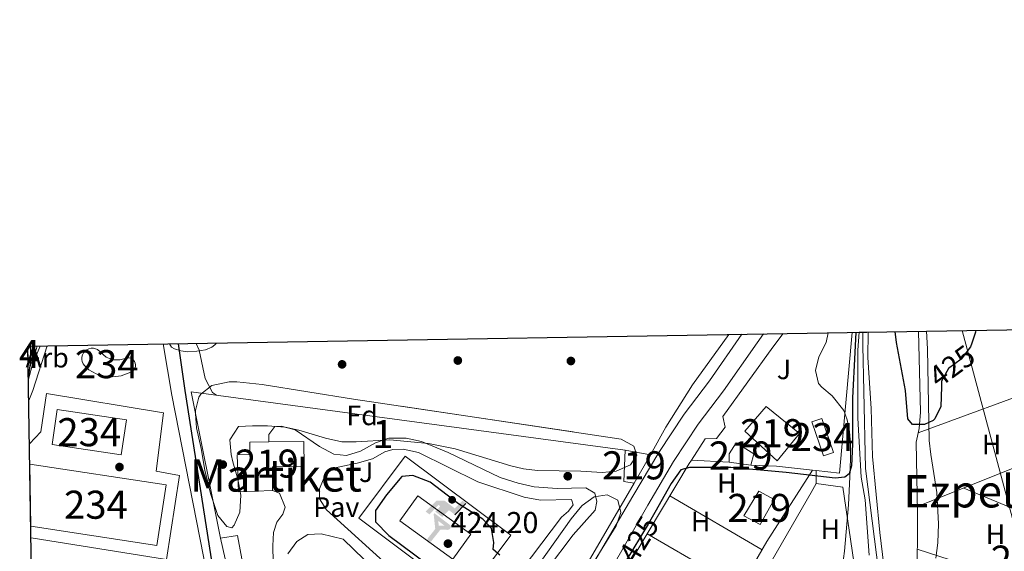
# Model space of a CAD drawing. Extents: x 614178 to 621078, y 738839 to 743582.
# Drawn here: x 614183 to 614533, y 743393 to 743582 of the extents above; entities that cross this region are included whole.
import ezdxf
from ezdxf.enums import TextEntityAlignment as Align

# ---------------------------------------------------------------- set-up
doc = ezdxf.new("R2010")
doc.units = 0
doc.header["$MEASUREMENT"] = 0
for name, pattern in [('DGN Style 2', [79.06753, 47.440518, -31.627012]), ('DGN Style 3', [110.69454200000001, 79.06753, -31.627012]), ('DGN Style 4', [126.58711553, 63.25402400000001, -31.627012, 0.07906753000000001, -31.627012]), ('DGN Style 5', [55.347271, 23.720259, -31.627012]), ('DGN Style 7', [158.13506, 71.16077700000001, -31.627012, 23.720259, -31.627012])]:
    doc.linetypes.add(name, pattern=pattern)
for name, color, linetype in [('Nivel 1', 7, 'Continuous'), ('Nivel 11', 7, 'Continuous'), ('Nivel 15', 7, 'Continuous'), ('Nivel 16', 7, 'Continuous'), ('Nivel 17', 7, 'Continuous'), ('Nivel 18', 7, 'Continuous'), ('Nivel 19', 7, 'Continuous'), ('Nivel 20', 7, 'Continuous'), ('Nivel 21', 7, 'Continuous'), ('Nivel 22', 7, 'Continuous'), ('Nivel 23', 7, 'Continuous'), ('Nivel 26', 7, 'Continuous'), ('Nivel 32', 7, 'Continuous'), ('Nivel 35', 7, 'Continuous'), ('Nivel 36', 7, 'Continuous'), ('Nivel 37', 7, 'Continuous'), ('Nivel 4', 7, 'Continuous'), ('Nivel 41', 7, 'Continuous'), ('Nivel 45', 7, 'Continuous'), ('Nivel 48', 7, 'Continuous'), ('Nivel 49', 7, 'Continuous'), ('Nivel 51', 7, 'Continuous'), ('Nivel 52', 7, 'Continuous'), ('Nivel 57', 7, 'Continuous'), ('Nivel 61', 7, 'Continuous'), ('Nivel 7', 7, 'Continuous')]:
    doc.layers.add(name, color=color, linetype=linetype)
doc.styles.add('Style-arial', font='arial.shx', dxfattribs={"bigfont": 'arialbig.shx'})
doc.styles.add('Style-ariali', font='ariali.shx', dxfattribs={"bigfont": 'arialibig.shx'})
doc.styles.add('Style-arialn', font='arialn.shx', dxfattribs={"bigfont": 'arialnbig.shx'})
doc.styles.add('Style-times', font='times.shx', dxfattribs={"bigfont": 'timesbig.shx'})

# ---------------------------------------------------------------- blocks, each defined once
blk = doc.blocks.new('5PATER')
at = {"layer": 'Nivel 7', "linetype": 'Continuous', "lineweight": 0}
h = blk.add_hatch(color=53, dxfattribs=at)
edge = h.paths.add_edge_path()
edge.add_ellipse((0, 0), major_axis=(-1.095731442945027, -1.110710700472634), ratio=0.9994222409660316, start_angle=0, end_angle=360)
blk = doc.blocks.new('5PERFI_1')
at = {"layer": 'Nivel 17', "linetype": 'Continuous', "lineweight": 0}
h = blk.add_hatch(color=7, dxfattribs=at)
edge = h.paths.add_edge_path()
edge.add_arc((0, 0), 1.559999998246487, 315.0000000018422, 675.0000000018422)
blk = doc.blocks.new('5PERFI')
at = {"layer": 'Nivel 17', "color": 7, "linetype": 'Continuous', "lineweight": 0}
blk.add_blockref('5PERFI_1', (0, 0), dxfattribs=at)
blk = doc.blocks.new('5IDEP')
at = {"layer": 'Nivel 19', "linetype": 'Continuous', "lineweight": 0, "extrusion": (0, 0, -1)}
blk.add_hatch(color=9, dxfattribs=at).paths.add_polyline_path([(0.5350000001490116, -0.5990000001620501), (-1.824999999953434, 1.849999999860302), (-4.003000000026077, 0.2169999999459833), (-7.903999999864027, 4.209999999962747), (-6.632999999914318, 5.209000000031665), (-3.95699999993667, 2.440999999875203), (-0.3729999999050051, 5.162999999942258), (2.66800000006333, 5.162999999942258), (6.435000000055879, 1.351999999955297), (5.118000000016764, 0.3079999999608845), (1.851000000024214, 3.710999999893829), (1.260999999940395, 3.166999999899417), (3.03000000002794, 1.351999999955297)])
at = {"layer": 'Nivel 19', "linetype": 'Continuous', "lineweight": 0}
h = blk.add_hatch(color=9, dxfattribs=at)
edge = h.paths.add_edge_path()
edge.add_arc((2.963934144936502, 5.525030456483364), 1.391416391705219, 180, 540)
for points in [[(-4.86199999996461, -9.442999999970198), (-5.140000000130385, -9.435999999986961), (-5.388999999966472, -9.34499999997206), (-5.584999999962747, -9.189000000013039), (-5.733999999938533, -8.967000000178814), (-5.80600000009872, -8.700000000186265), (-5.783999999985099, -8.427000000141561), (-5.662999999942258, -8.177000000141561), (-3.03000000002794, -4.864999999990687), (-3.574999999953434, 0.3079999999608845), (-3.394000000087544, 0.8070000000298023), (-3.391999999992549, 0.8059999998658895), (-1.939999999944121, -1.96100000012666), (-1.942000000039116, -1.96100000012666), (-1.804999999934807, -3.685000000055879), (-1.804999999934807, -3.685999999986961), (-1.170000000158325, -5.092000000178814), (-1.172000000020489, -5.092000000178814), (-4.438000000081956, -9.221000000135973), (-4.437000000150874, -9.221000000135973), (-4.601000000024214, -9.361000000033528)], [(1.371000000042841, -5.182999999960884), (1.369999999878928, -5.182000000029802), (-1.172000000020489, -5.092000000178814), (-1.170000000158325, -5.092000000178814), (-1.804999999934807, -3.685999999986961), (-1.804999999934807, -3.685000000055879), (0.3270000000484288, -3.729999999981374), (-1.942000000039116, -1.96100000012666), (-1.939999999944121, -1.96100000012666), (-3.391545483831779, 0.8051338523336513), (-3.394000000087544, 0.8070000000298023), (-3.391999999992549, 0.8059999998658895), (-3.391545483831779, 0.8051338523336513), (2.095999999903142, -3.367000000085682), (2.097000000067055, -3.368000000016764), (2.28899999987334, -3.549000000115484), (2.41800000006333, -3.803000000072643), (2.46999999997206, -4.084999999962747), (2.442999999970198, -4.364000000059605), (2.347000000067055, -4.613000000128523), (2.183999999891967, -4.837999999988824), (1.956000000005588, -5.015000000130385), (1.689999999944121, -5.119000000180677)]]:
    blk.add_hatch(color=9, dxfattribs=at).paths.add_polyline_path(points)
at = {"layer": 'Nivel 19', "color": 9, "linetype": 'Continuous', "lineweight": 0}
blk.add_line((4.003000000026077, 0.2169999999459833), (7.903999999864027, 4.209999999962747), dxfattribs=at)
at = {"layer": 'Nivel 19', "color": 9, "linetype": 'Continuous', "lineweight": 0, "flags": 128}
blk.add_lwpolyline([(7.903999999864027, 4.209999999962747), (4.003000000026077, 0.2169999999459833)], dxfattribs=at)

msp = doc.modelspace()

# ---------------------------------------------------------------- linework, layer by layer
at = {"layer": 'Nivel 1', "color": 7, "linetype": 'Continuous', "lineweight": 30}
msp.add_polyline3d([(614253.091, 743119.2720000001, 423.968), (614256.608, 743125.2590000001, 423.907), (614261.7749999999, 743134.0530000001, 423.773), (614266.2550000001, 743141.6270000001, 423.538), (614267.665, 743144.0109999999, 423.523), (614268.311, 743145.102, 423.517), (614279.074, 743163.3, 423.413), (614286.413, 743175.706, 423.337), (614293.9269999999, 743188.4099999999, 423.431), (614301.3319999999, 743200.929, 423.612), (614308.6669999999, 743213.3300000001, 423.943), (614309.659, 743215.007, 424.001), (614302.564, 743230.007, 424.026), (614302.4029999999, 743230.358, 424.023), (614299.452, 743236.787, 424.079), (614297.3870000001, 743241.409, 423.971), (614296.385, 743243.652, 423.981), (614295.3090000001, 743246.0590000001, 423.992), (614289.4839999999, 743258.764, 424.062), (614282.037, 743275.007, 424.304), (614269.5989999999, 743302.416, 424.581), (614262.216, 743318.3330000001, 424.714), (614241.497, 743450.335, 426.75), (614239.145, 743467.0320000001, 425.781)], dxfattribs=at)
at = {"layer": 'Nivel 11', "color": 142, "linetype": 'Continuous', "lineweight": 13}
for points in [[(614485.0009999999, 743391.7609999999, 424.738), (614483.5390000001, 743411.3800000001, 424.9), (614482.1950000001, 743419.5320000001, 424.968), (614481.031, 743440.5260000001, 424.999), (614481.031, 743464.7509999999, 424.999), (614481.433, 743471.1100000001, 422.7)], [(614491.121, 743380.2409999999, 424.626), (614488.7609999999, 743399.841, 424.785), (614486.226, 743426.8630000001, 424.996), (614485.7209999999, 743444.0009999999, 424.997), (614484.521, 743462.1610000001, 424.999), (614484.6769999999, 743471.1640000001, 424.999)]]:
    msp.add_polyline3d(points, dxfattribs=at)
at = {"layer": 'Nivel 15', "color": 141, "linetype": 'Continuous', "lineweight": 0, "flags": 128}
for points, elevation in [([(614206.321, 743458.7209999999), (614205.7209999999, 743459.2620000001), (614205.2520000001, 743459.9199999999), (614204.9369999999, 743460.6640000001), (614204.79, 743461.459), (614204.818, 743462.2660000001), (614205.02, 743463.0490000001), (614205.3859999999, 743463.7690000001), (614205.899, 743464.3929999999), (614206.5349999999, 743464.892), (614207.264, 743465.2409999999), (614208.05, 743465.425), (614208.858, 743465.4340000001), (614209.649, 743465.2690000001), (614210.3859999999, 743464.936), (614213.449, 743462.2390000001), (614215.7609999999, 743461.3489999999), (614218.236, 743461.2720000001), (614220.9880000001, 743462.033), (614221.592, 743462.0079999999), (614222.175, 743461.8489999999), (614222.7069999999, 743461.5630000001), (614223.1610000001, 743461.165), (614223.5149999999, 743460.675), (614223.75, 743460.118), (614223.854, 743459.523), (614223.8219999999, 743458.9199999999), (614223.656, 743458.3389999999), (614223.3640000001, 743457.81), (614222.9610000001, 743457.361), (614221.629, 743456.6410000001), (614218.777, 743455.6340000001), (614215.7790000001, 743455.24), (614212.764, 743455.4739999999), (614209.8630000001, 743456.3260000001), (614207.2010000001, 743457.7609999999), (614206.321, 743458.7209999999)], 425.06), ([(614468.7209999999, 743427.121), (614464.601, 743439.2010000001), (614468.1680000001, 743440.4169999999), (614472.287, 743428.337), (614468.7209999999, 743427.121)], 426.62)]:
    msp.add_lwpolyline(points, dxfattribs=dict(at, elevation=elevation))
at = {"layer": 'Nivel 15', "color": 1, "linetype": 'Continuous', "lineweight": 13, "elevation": 427.76, "flags": 128}
msp.add_lwpolyline([(614440.45, 743405.693), (614445.6810000001, 743414.4809999999), (614451.193, 743411.554), (614446.2520000001, 743402.5959999999), (614440.45, 743405.693)], dxfattribs=at)
at = {"layer": 'Nivel 15', "color": 141, "linetype": 'Continuous', "lineweight": 0}
for points in [[(614194.1610000001, 743431.121, 425.12), (614196.0419999999, 743443.6429999999, 425.06), (614220.6470000001, 743439.9439999999, 425.06), (614218.7590000001, 743427.4140000001, 425.24), (614194.1610000001, 743431.121, 425.12)], [(614186.236, 743424.1799999999, 425.24), (614234.7960000001, 743416.804, 425.18), (614231.504, 743395.192, 425), (614186.6030000001, 743402.031, 425.22)]]:
    msp.add_polyline3d(points, dxfattribs=at)
at = {"layer": 'Nivel 15', "color": 1, "linetype": 'Continuous', "lineweight": 13}
for points in [[(614448.4010000001, 743444.7209999999, 430.64), (614460.1610000001, 743435.041, 433.28), (614452.281, 743425.281, 434.06), (614440.7609999999, 743435.9210000001, 430.4), (614448.4010000001, 743444.7209999999, 430.64)], [(614272.6810000001, 743414.7209999999, 432.38), (614260.5619999999, 743414.2620000001, 432.44), (614260.064, 743427.477, 432.44), (614264.5989999999, 743427.611, 432.44), (614264.547, 743431.963, 432.26), (614271.368, 743432.0430000001, 432.026)], [(614271.368, 743432.0430000001, 432.026), (614283.781, 743432.186, 431.6), (614283.881, 743423.3030000001, 431.6), (614272.585, 743423.176, 432.14), (614272.6810000001, 743414.7209999999, 432.38)], [(614442.841, 743423.7609999999, 429.62), (614435.1610000001, 743424.881, 428.66), (614435.121, 743427.841, 428.6), (614437.7209999999, 743431.7609999999, 428.6), (614443.9610000001, 743427.841, 429.62), (614442.841, 743423.7609999999, 429.62)], [(614397.6810000001, 743417.9210000001, 428.54), (614398.2010000001, 743429.121, 428.48), (614407.1610000001, 743427.4410000001, 428.48), (614401.321, 743417.361, 428.42), (614397.6810000001, 743417.9210000001, 428.54)], [(614254.081, 743397.841, 432.26), (614260.121, 743398.7209999999, 429.86), (614264.321, 743376.4010000001, 429.98), (614259.121, 743375.6810000001, 434.18), (614254.081, 743397.841, 432.26)]]:
    msp.add_polyline3d(points, dxfattribs=at)
at = {"layer": 'Nivel 16', "color": 1, "linetype": 'Continuous', "lineweight": 13, "extrusion": (-0.05524109593489372, 0.009313973647454345, 0.9984296025333016), "elevation": -26591.6328763649, "flags": 128}
msp.add_lwpolyline([(-835286.3070670362, 481584.3901785605), (-835236.0597700661, 481588.2458900628), (-835235.618803632, 481579.9275495068)], dxfattribs=at)
at = {"layer": 'Nivel 16', "color": 1, "linetype": 'Continuous', "lineweight": 13, "extrusion": (-0.5853209784615029, -0.1106736042941561, 0.8032127398674708), "elevation": -441462.6147770043, "flags": 128}
msp.add_lwpolyline([(-616404.3906066387, 595972.0819818492), (-616385.922467395, 595971.5901171584), (-616314.4275194998, 595972.1944560278)], dxfattribs=at)
at = {"layer": 'Nivel 16', "color": 1, "linetype": 'Continuous', "lineweight": 13, "extrusion": (0.01145078936187514, 0.06779942304243228, 0.9976332580954302), "elevation": 57866.87575913734, "flags": 128}
msp.add_lwpolyline([(-481875.7101675051, -833304.1686669774), (-481856.7823211527, -833353.9071775349), (-482012.6084683498, -833359.142810225)], dxfattribs=at)
at = {"layer": 'Nivel 16', "color": 1, "linetype": 'Continuous', "lineweight": 13, "extrusion": (-0.06462501922686202, 0.00326825919041099, 0.997904266636731), "elevation": -36850.41725064012, "flags": 128}
msp.add_lwpolyline([(-773509.9715266244, 574922.3210223187), (-773509.9715266244, 574908.8295640952)], dxfattribs=at)
at = {"layer": 'Nivel 16', "color": 1, "linetype": 'Continuous', "lineweight": 13, "extrusion": (0.09166679214611104, 0.9489361903578099, 0.3018564325086483), "elevation": 761915.3993369624, "flags": 128}
msp.add_lwpolyline([(-540136.3514299958, -240792.6868713071), (-540123.5030096015, -240793.4410512412), (-540114.2750529735, -240791.5529790835)], dxfattribs=at)
at = {"layer": 'Nivel 16', "color": 1, "linetype": 'Continuous', "lineweight": 13, "extrusion": (-0.05557678039493329, 0.006351632045135234, 0.9984342132816245), "elevation": -29000.16705350233, "flags": 128}
msp.add_lwpolyline([(-808384.4145858805, 525279.4580424966), (-808384.4145858805, 525278.1172856207)], dxfattribs=at)
at = {"layer": 'Nivel 16', "color": 1, "linetype": 'Continuous', "lineweight": 13, "elevation": 427.34, "flags": 128}
msp.add_lwpolyline([(614466.1780000001, 743421.827), (614466.1610000001, 743417.2010000001)], dxfattribs=at)
at = {"layer": 'Nivel 16', "color": 1, "linetype": 'Continuous', "lineweight": 13}
for points in [[(614421.7150000001, 743425.561, 427.787), (614426.6810000001, 743433.2010000001, 428.36), (614430.7209999999, 743433.281, 428.24), (614433.7609999999, 743437.281, 428.24), (614432.9210000001, 743441.121, 428.3), (614450.7209999999, 743465.7609999999, 428.48), (614454.4410000001, 743470.655, 428.465)], [(614186.1170000001, 743431.337, 425.957), (614190.121, 743435.601, 425.84), (614192.2010000001, 743449.361, 425.78), (614233.801, 743442.4010000001, 426.56), (614231.2010000001, 743421.6810000001, 426.32), (614239.521, 743420.1610000001, 426.32), (614234.9210000001, 743390.2409999999, 426.32), (614186.672, 743397.9070000001, 426.068)], [(614330.361, 743272.4809999999, 425.48), (614386.2409999999, 743366.321, 425.6), (614420.9610000001, 743424.4010000001, 427.7), (614421.7150000001, 743425.561, 427.787)], [(614464.848, 743421.979, 428.539), (614448.601, 743396.561, 426.2), (614358.4410000001, 743240.4010000001, 425.24), (614354.121, 743239.9210000001, 425.36), (614329.9210000001, 743253.9210000001, 425.84), (614328.881, 743257.361, 425.72), (614335.281, 743268.6410000001, 425.84), (614330.361, 743272.4809999999, 425.48)], [(614401.321, 743417.361, 428.42), (614372.361, 743367.6810000001, 427.82), (614320.081, 743277.041, 427.28), (614316.4010000001, 743278.9610000001, 428.42)], [(614391.4510000001, 743218.6680000001, 425.36), (614364.601, 743234.4809999999, 425.24), (614363.4410000001, 743238.9610000001, 425.24), (614464.4010000001, 743414.0009999999, 425.3), (614466.1610000001, 743417.2010000001, 427.46)], [(614466.1610000001, 743417.2010000001, 427.46), (614475.6410000001, 743415.9210000001, 427.34), (614479.601, 743389.361, 426.8), (614470.7209999999, 743345.121, 425.78), (614469.506, 743328.186, 425.704)]]:
    msp.add_polyline3d(points, dxfattribs=at)
at = {"layer": 'Nivel 18', "color": 7, "linetype": 'Continuous', "lineweight": 0, "elevation": 424.7, "flags": 128}
msp.add_lwpolyline([(614324.321, 743412.881), (614343.281, 743399.2010000001), (614336.8759999999, 743390.324), (614317.916, 743404.003), (614324.321, 743412.881)], dxfattribs=at)
at = {"layer": 'Nivel 20', "color": 7, "linetype": 'DGN Style 2', "lineweight": 0, "extrusion": (0.8622642461614088, -0.236278995423617, 0.4479649608097756), "elevation": 354118.0008009162, "flags": 128}
msp.add_lwpolyline([(879340.6918442827, -176954.4335090823), (879349.1550975335, -176955.7119594778), (879350.4249060717, -176955.7175519993)], dxfattribs=at)
at = {"layer": 'Nivel 20', "color": 7, "linetype": 'DGN Style 2', "lineweight": 0, "extrusion": (0.007179053495946196, -0.004221440996564766, 0.9999653197120464), "elevation": 1697.605156710042, "flags": 128}
msp.add_lwpolyline([(614395.1874333431, 743426.6675108026), (614427.9988636035, 743407.3743388942)], dxfattribs=at)
at = {"layer": 'Nivel 20', "color": 7, "linetype": 'DGN Style 2', "lineweight": 0, "extrusion": (0.01528916587066808, -0.008794794144077113, 0.9998444344011435), "elevation": 3280.597641129851, "flags": 128}
msp.add_lwpolyline([(614350.6209526805, 743443.6488267907), (614327.6204851952, 743456.8773384027)], dxfattribs=at)
at = {"layer": 'Nivel 20', "color": 7, "linetype": 'DGN Style 2', "lineweight": 0}
msp.add_polyline3d([(614340.9610000001, 743376.801, 424.549), (614303.361, 743404.881, 425.034), (614319.8319999999, 743426.9369999999, 425.032), (614357.432, 743398.8559999999, 425), (614340.9610000001, 743376.801, 424.549)], dxfattribs=at)
at = {"layer": 'Nivel 21', "color": 7, "linetype": 'Continuous', "lineweight": 13, "extrusion": (-0.01575230094350571, 0.005272895926661495, 0.9998620212727014), "elevation": -5329.7816185425, "flags": 128}
msp.add_lwpolyline([(-899956.7108219727, 346391.52867705), (-899960.5372451164, 346391.8296752655), (-899977.2289607285, 346391.5286770503)], dxfattribs=at)
at = {"layer": 'Nivel 21', "color": 7, "linetype": 'Continuous', "lineweight": 13}
for points in [[(614439.736, 743470.408, 425), (614428.2010000001, 743453.841, 425), (614419.121, 743442.0009999999, 425), (614410.1610000001, 743428.321, 425), (614400.9210000001, 743412.7209999999, 425), (614337.9210000001, 743305.601, 424.661), (614295.0009999999, 743231.7609999999, 423.889), (614248.361, 743149.6810000001, 423.676), (614242.1610000001, 743140.7209999999, 423.73)], [(614328.3600000001, 743273.808, 424.379), (614344.361, 743301.7609999999, 424.595), (614406.2380000001, 743409.5819999999, 425), (614415.402, 743425.054, 425), (614424.1599999999, 743438.426, 425), (614433.186, 743450.196, 425), (614445.1599999999, 743467.3929999999, 425.024), (614447.4240000001, 743470.537, 425)], [(614271.368, 743432.0430000001, 425.13), (614271.361, 743434.7209999999, 425.135), (614273.4410000001, 743437.601, 425.14), (614275.6810000001, 743437.6810000001, 425.137), (614280.6410000001, 743436.321, 425.124), (614289.321, 743430.4010000001, 425.086), (614294.4809999999, 743427.6810000001, 425.069), (614299.0009999999, 743427.2010000001, 425.059), (614303.9610000001, 743428.801, 425.061), (614309.2409999999, 743431.6810000001, 425.066), (614314.081, 743433.4410000001, 425.067), (614320.2010000001, 743433.361, 425.058), (614325.6410000001, 743432.1610000001, 425.046), (614335.2010000001, 743428.321, 425.017), (614353.6410000001, 743419.4410000001, 425), (614360.041, 743417.361, 425), (614365.801, 743416.081, 425), (614374.0009999999, 743415.4410000001, 425), (614384.121, 743415.6810000001, 425), (614387.4010000001, 743413.841, 425), (614388.121, 743410.881, 425), (614387.521, 743407.7609999999, 425), (614379.601, 743398.9610000001, 425), (614361.361, 743374.801, 424.81)], [(614315.9610000001, 743386.0009999999, 425.031), (614291.881, 743407.9210000001, 425.076), (614289.361, 743411.841, 425.075), (614289.4010000001, 743415.361, 425.064), (614290.6410000001, 743418.561, 425.063), (614292.361, 743421.121, 425.062), (614295.4410000001, 743422.9610000001, 425.058), (614302.801, 743424.4809999999, 425.044), (614308.2409999999, 743426.0009999999, 425.044), (614312.6410000001, 743428.561, 425.048), (614315.4809999999, 743429.361, 425.048), (614319.121, 743429.4410000001, 425.043), (614324.601, 743428.2409999999, 425.031), (614345.6810000001, 743417.841, 425), (614362.2010000001, 743412.4010000001, 425), (614368.081, 743411.361, 425), (614379.041, 743411.601, 425), (614379.601, 743409.601, 425), (614377.9610000001, 743407.361, 425), (614375.4410000001, 743405.281, 425), (614357.801, 743381.9210000001, 424.721)], [(614289.9569999999, 743283.837, 424.509), (614290.9610000001, 743288.321, 424.554), (614290.9210000001, 743290.081, 424.57), (614287.0009999999, 743305.361, 424.695), (614285.7209999999, 743314.0009999999, 424.77), (614285.561, 743323.601, 424.856), (614284.121, 743333.521, 424.942), (614284.6810000001, 743345.9210000001, 425.035), (614283.561, 743359.601, 425.12), (614281.081, 743367.361, 425.167), (614278.0009999999, 743374.9610000001, 425.212), (614275.2010000001, 743378.4809999999, 425.232), (614273.0009999999, 743383.361, 425.236), (614272.7609999999, 743395.041, 425.201), (614273.041, 743399.841, 425.185), (614274.121, 743403.4410000001, 425.169), (614276.361, 743406.321, 425.15), (614277.121, 743408.881, 425.139), (614275.1610000001, 743413.7609999999, 425.132), (614272.6810000001, 743414.7209999999, 425.14)], [(614278.081, 743392.1610000001, 425.186), (614281.321, 743396.6410000001, 425.158), (614285.2010000001, 743399.041, 425.133), (614289.9610000001, 743399.281, 425.111), (614297.7609999999, 743397.4410000001, 425.076), (614338.601, 743357.9210000001, 424.534)]]:
    msp.add_polyline3d(points, dxfattribs=at)
at = {"layer": 'Nivel 21', "color": 7, "linetype": 'DGN Style 3', "lineweight": 0}
msp.add_polyline3d([(614236.0260000001, 743466.98, 426.262), (614236.6429999999, 743465.7509999999, 426.262), (614237.7380000001, 743465.2579999999, 426.262), (614240.0390000001, 743464.4909999999, 426.262), (614242.5050000001, 743464.163, 426.262), (614245.737, 743464.327, 426.262), (614248.8049999999, 743464.875, 426.262), (614250.997, 743465.7509999999, 426.262), (614252.1470000001, 743466.628, 426.262), (614252.673, 743467.26, 426.323)], dxfattribs=at)
at = {"layer": 'Nivel 22', "color": 30, "linetype": 'DGN Style 5', "lineweight": 30, "elevation": 425, "flags": 128}
for points in [[(614521.517, 743467.2579999999), (614521.081, 743465.9210000001), (614517.801, 743461.521), (614513.2010000001, 743458.1610000001), (614510.8130000001, 743453.753), (614510.757, 743451.733)], [(614408.683, 743406.9580000001), (614406.338, 743402.7760000001), (614398.121, 743389.2860000001)]]:
    msp.add_lwpolyline(points, dxfattribs=at)
at = {"layer": 'Nivel 23', "color": 70, "linetype": 'DGN Style 4', "lineweight": 0}
msp.add_polyline3d([(614381.145, 743118.7820000001, 424.634), (614394.369, 743124.328, 424.693), (614425.733, 743143.78, 424.88), (614446.21, 743165.5490000001, 424.871), (614460.7139999999, 743197.5619999999, 423.904), (614468.3929999999, 743228.7220000001, 424.328), (614473.5120000001, 743268.845, 424.726), (614478.629, 743313.77, 424.58), (614486.308, 743362.4310000001, 424.391), (614488.8670000001, 743382.4920000001, 424.432), (614483.7479999999, 743422.6159999999, 425.032), (614483.122, 743450.1869999999, 425.04), (614482.7649999999, 743466.2679999999, 425.08), (614482.7609999999, 743471.132, 425.09)], dxfattribs=at)
at = {"layer": 'Nivel 32', "color": 6, "linetype": 'DGN Style 7', "lineweight": 0}
msp.add_polyline3d([(614518.111, 743471.726, 425.26), (614545.6570000001, 743368.7490000001, 424.949), (614636.7069999999, 743181.2110000001, 428.278), (614701.588, 743049.081, 432.075), (614687.9099999999, 742886.9750000001, 439.958), (614646.3829999999, 742703.064, 441.641), (614611.7320000001, 742493.956, 442.522)], dxfattribs=at)
at = {"layer": 'Nivel 35', "color": 92, "linetype": 'DGN Style 3', "lineweight": 0, "extrusion": (0.004226533977210688, -0.001502894623635506, 0.999989938808531), "elevation": 1903.539025697925, "flags": 128}
msp.add_lwpolyline([(614182.6608656445, 743469.9044538969), (614180.0388806108, 743463.8614470724), (614178.4529032297, 743458.0704405322)], dxfattribs=at)
at = {"layer": 'Nivel 35', "color": 92, "linetype": 'DGN Style 3', "lineweight": 0}
for points in [[(614505.3999999999, 743471.513, 425), (614505.7479999999, 743465.1840000001, 425), (614506.321, 743432.561, 424.996), (614507.0179999999, 743427.618, 424.994), (614509.102, 743414.0819999999, 424.892), (614509.7239999999, 743402.851, 424.797), (614509.4410000001, 743396.1610000001, 424.739), (614508.7609999999, 743390.7209999999, 424.691)], [(614474.9610000001, 743383.601, 424.632), (614476.2010000001, 743393.121, 424.734), (614477.6410000001, 743409.6810000001, 424.908), (614478.2409999999, 743422.081, 425), (614478.3999999999, 743426.888, 425), (614478.398, 743431.415, 425), (614478.0519999999, 743435.737, 425), (614477.1780000001, 743439.9340000001, 425), (614476.0009999999, 743443.2010000001, 425), (614471.881, 743448.4809999999, 425), (614468.129, 743451.5530000001, 425), (614467.0009999999, 743452.881, 425), (614465.881, 743457.521, 425), (614467.1370000001, 743462.334, 425), (614469.7209999999, 743467.521, 425), (614470.392, 743470.9240000001, 425)], [(614258.561, 743424.9610000001, 425.171), (614260.2409999999, 743418.801, 425.183), (614261.361, 743413.041, 425.196), (614261.041, 743407.041, 425.216), (614259.0360000001, 743402.4099999999, 425.215), (614258.1610000001, 743401.4410000001, 425.21), (614256.361, 743401.9210000001, 425.203), (614253.196, 743405.8049999999, 425.193), (614250.561, 743413.6810000001, 425.191), (614248.521, 743422.0009999999, 425.193), (614247.2409999999, 743429.7609999999, 425.197), (614245.561, 743437.121, 425.183), (614245.179, 743442.111, 425.17), (614245.2010000001, 743443.2010000001, 425.168), (614246.4140000001, 743447.9950000001, 425.149), (614247.081, 743449.041, 425.141), (614251.051, 743452.148, 425.118), (614257.2450000001, 743453.4539999999, 425.108), (614259.9610000001, 743453.4410000001, 425.109), (614268.9210000001, 743452.4809999999, 425.117), (614301.412, 743447.327, 425.143), (614396.6810000001, 743433.041, 425), (614401.281, 743430.561, 425), (614402.281, 743427.361, 425), (614400.0009999999, 743423.9210000001, 425), (614394.9610000001, 743421.601, 425), (614389.969, 743421.166, 425), (614382.4010000001, 743421.6810000001, 425), (614366.9210000001, 743421.9210000001, 425), (614361.9469999999, 743422.4539999999, 425), (614357.4410000001, 743423.521, 425), (614337.628, 743429.5860000001, 425.019), (614328.1140000001, 743431.523, 425.04), (614314.361, 743432.801, 425.064), (614302.361, 743432.081, 425.077), (614297.3589999999, 743432.1100000001, 425.084), (614291.521, 743433.361, 425.097), (614282.041, 743436.2409999999, 425.122), (614277.163, 743437.271, 425.133), (614270.895, 743437.7579999999, 425.144), (614265.4809999999, 743437.7609999999, 425.154), (614260.493, 743437.611, 425.167), (614257.5, 743432.81, 425.172), (614257.943, 743427.527, 425.167), (614258.561, 743424.9610000001, 425.171)], [(614367.321, 743388.321, 425), (614378.9610000001, 743404.7209999999, 425), (614382.0989999999, 743408.601, 425), (614382.841, 743409.4410000001, 425), (614387.121, 743412.561, 425), (614391.801, 743413.2010000001, 425), (614395.601, 743411.361, 425), (614396.561, 743406.881, 425), (614394.9680000001, 743402.146, 425), (614385.561, 743387.041, 425)]]:
    msp.add_polyline3d(points, dxfattribs=at)
at = {"layer": 'Nivel 36', "color": 92, "linetype": 'Continuous', "lineweight": 0, "extrusion": (-0.0004982934939476278, -0.0001826495443617773, 0.999999859171359), "elevation": -16.54876274706362, "flags": 128}
msp.add_lwpolyline([(614550.3557131253, 743452.8713784879), (614502.5887056016, 743435.3623781959)], dxfattribs=at)
at = {"layer": 'Nivel 36', "color": 92, "linetype": 'Continuous', "lineweight": 0, "extrusion": (3.692386487418576e-05, -0.01908425598238783, 0.9998178783209605), "elevation": -13739.81996420266, "flags": 128}
msp.add_lwpolyline([(615939.3451843832, 742091.6566433928), (615979.4530735565, 742107.585974423), (615994.3928927854, 742111.0967151434)], dxfattribs=at)
at = {"layer": 'Nivel 36', "color": 92, "linetype": 'Continuous', "lineweight": 0, "extrusion": (-0.1078649890944541, -0.2387735268712793, 0.9650659806423102), "elevation": -243382.7662700205, "flags": 128}
msp.add_lwpolyline([(253971.3612902265, 898088.8097720258), (253990.9388984882, 898089.4929599543), (254014.7909616127, 898089.2639584141)], dxfattribs=at)
at = {"layer": 'Nivel 36', "color": 92, "linetype": 'Continuous', "lineweight": 0, "extrusion": (0.05262580729033574, 0.1563541929816255, 0.9862980739837754), "elevation": 148990.6431780985, "flags": 128}
msp.add_lwpolyline([(-345301.0222874294, -888169.7886095769), (-345290.4828061522, -888170.5160010844), (-345258.0624636123, -888170.1523053304)], dxfattribs=at)
at = {"layer": 'Nivel 36', "color": 92, "linetype": 'Continuous', "lineweight": 0}
for points in [[(614537.281, 743375.601, 425), (614527.7609999999, 743361.601, 424.64), (614509.801, 743339.2010000001, 424.7), (614500.841, 743331.601, 424.7), (614496.6410000001, 743328.801, 424.82), (614495.121, 743330.4809999999, 424.82), (614495.4410000001, 743332.801, 424.64), (614496.7609999999, 743337.7609999999, 424.64), (614500.521, 743347.4410000001, 424.64), (614501.9610000001, 743354.321, 424.64), (614502.4809999999, 743359.361, 424.64), (614502.041, 743381.521, 424.64), (614502.2010000001, 743406.881, 424.94), (614501.7609999999, 743431.9210000001, 425.36), (614502.7609999999, 743436.881, 425.48), (614503.281, 743442.6410000001, 425.66), (614502.5590000001, 743471.4650000001, 426.093)], [(614407.1610000001, 743427.4410000001, 426.02), (614412.6810000001, 743437.281, 426.02), (614422.121, 743452.4010000001, 426.38), (614435.0730000001, 743470.3289999999, 426.804)], [(614252.642, 743448.7150000001, 427.16), (614251.281, 743449.6810000001, 427.16), (614248.6410000001, 743454.6410000001, 427.28), (614246.4809999999, 743464.7209999999, 427.28), (614245.4280000001, 743467.138, 427.28)]]:
    msp.add_polyline3d(points, dxfattribs=at)
at = {"layer": 'Nivel 4', "color": 30, "linetype": 'Continuous', "lineweight": 30, "elevation": 425, "flags": 128}
for points in [[(614522.9439999999, 743471.808), (614522.801, 743471.2010000001), (614521.517, 743467.2579999999)], [(614480.315, 743471.091), (614479.8670000001, 743463.9439999999), (614479.091, 743447.794), (614479.091, 743431.24), (614478.703, 743423.5689999999), (614477.9269999999, 743420.743), (614476.375, 743419.5320000001), (614472.882, 743419.128), (614455.422, 743421.1470000001), (614435.827, 743422.963), (614421.0830000001, 743422.963), (614417.979, 743422.155), (614414.486, 743417.31), (614408.683, 743406.9580000001)], [(614510.757, 743451.733), (614510.561, 743444.7209999999), (614508.3700000001, 743440.274), (614507.7609999999, 743439.6810000001), (614504.7209999999, 743438.321), (614500.4410000001, 743438.2409999999), (614498.7609999999, 743440.2409999999), (614497.9210000001, 743450.4010000001), (614494.744, 743467.487), (614494.2609999999, 743471.3260000001)], [(614185.729, 743454.7280000001), (614185.801, 743455.041), (614186.5320000001, 743459.9890000001), (614186.639, 743466.149)], [(614353.561, 743391.6810000001), (614351.121, 743393.7609999999), (614351.4010000001, 743396.2409999999), (614350.6159999999, 743401.1740000001), (614347.4410000001, 743404.561), (614338.824, 743410.0430000001), (614328.7350000001, 743417.7139999999), (614322.527, 743420.1370000001), (614318.6470000001, 743419.733), (614313.2150000001, 743413.273), (614309.334, 743407.6200000001), (614309.334, 743403.5830000001), (614313.9909999999, 743398.7380000001), (614333.003, 743384.6070000001)]]:
    msp.add_lwpolyline(points, dxfattribs=at)
at = {"layer": 'Nivel 49', "color": 7, "linetype": 'Continuous', "lineweight": 0, "extrusion": (-4.82418787600528e-05, -8.12450691852455e-07, 0.9999999988360306), "elevation": 394.7510705560059, "flags": 128}
msp.add_lwpolyline([(614484.6967877117, 743471.1643209611), (614505.4197877357, 743471.513320961)], dxfattribs=at)
at = {"layer": 'Nivel 49', "color": 7, "linetype": 'Continuous', "lineweight": 0, "extrusion": (-0.4094515370191309, -0.00689792876353828, 0.9123057916134505), "elevation": -256336.5259672261, "flags": 128}
msp.add_lwpolyline([(-733015.0810469456, 572104.478671371), (-733015.0810469456, 572113.9143467576)], dxfattribs=at)
at = {"layer": 'Nivel 49', "color": 7, "linetype": 'Continuous', "lineweight": 0, "extrusion": (0.929962092469341, 0.01566493253543261, 0.3673215436898651), "elevation": 583246.1308129501, "flags": 128}
msp.add_lwpolyline([(733016.3674618779, -229879.9915196869), (733016.3674618779, -229886.6188066883)], dxfattribs=at)
at = {"layer": 'Nivel 49', "color": 7, "linetype": 'Continuous', "lineweight": 0, "extrusion": (-0.5780793095652437, -0.009622775190050297, 0.8159238408394578), "elevation": -362028.3668736059, "flags": 128}
msp.add_lwpolyline([(-733140.8137216093, 511641.3884901239), (-733140.8137216091, 511645.3649022002)], dxfattribs=at)
at = {"layer": 'Nivel 49', "color": 7, "linetype": 'Continuous', "lineweight": 0, "extrusion": (0.06881767167895504, -0.02447057313039063, 0.9973290926847356), "elevation": 24497.9425953252, "flags": 128}
msp.add_lwpolyline([(906260.5798298954, -328694.8588426132), (906271.5948377796, -328690.7240596304), (906273.1397192262, -328694.8588426132)], dxfattribs=at)
at = {"layer": 'Nivel 49', "color": 7, "linetype": 'Continuous', "lineweight": 0, "extrusion": (1.495782392925489e-05, -0.00090272709048792, 0.9999995924299487), "elevation": -236.6824307469966, "flags": 128}
msp.add_lwpolyline([(614186.5965709235, 743402.1202456353), (614186.2295706247, 743424.26925466)], dxfattribs=at)
at = {"layer": 'Nivel 51', "color": 143, "linetype": 'Continuous', "lineweight": 13}
msp.add_polyline3d([(614491.121, 743380.2409999999, 424.626), (614488.7609999999, 743399.841, 424.785), (614486.226, 743426.8630000001, 424.996), (614485.7209999999, 743444.0009999999, 424.997), (614484.521, 743462.1610000001, 424.999), (614484.6769999999, 743471.1640000001, 424.999), (614481.433, 743471.1100000001, 422.7), (614481.031, 743464.7509999999, 424.999), (614481.031, 743440.5260000001, 424.999), (614482.1950000001, 743419.5320000001, 424.968), (614483.5390000001, 743411.3800000001, 424.9), (614485.0009999999, 743391.7609999999, 424.738)], dxfattribs=at)
at = {"layer": 'Nivel 52', "color": 1, "linetype": 'Continuous', "lineweight": 0, "elevation": 425.06, "flags": 128}
msp.add_lwpolyline([(614206.321, 743458.7209999999), (614207.2010000001, 743457.7609999999), (614209.8630000001, 743456.3260000001), (614212.764, 743455.4739999999), (614215.7790000001, 743455.24), (614218.777, 743455.6340000001), (614221.629, 743456.6410000001), (614222.9610000001, 743457.361), (614223.3640000001, 743457.81), (614223.656, 743458.3389999999), (614223.8219999999, 743458.9199999999), (614223.854, 743459.523), (614223.75, 743460.118), (614223.5149999999, 743460.675), (614223.1610000001, 743461.165), (614222.7069999999, 743461.5630000001), (614222.175, 743461.8489999999), (614221.592, 743462.0079999999), (614220.9880000001, 743462.033), (614218.236, 743461.2720000001), (614215.7609999999, 743461.3489999999), (614213.449, 743462.2390000001), (614210.3859999999, 743464.936), (614209.649, 743465.2690000001), (614208.858, 743465.4340000001), (614208.05, 743465.425), (614207.264, 743465.2409999999), (614206.5349999999, 743464.892), (614205.899, 743464.3929999999), (614205.3859999999, 743463.7690000001), (614205.02, 743463.0490000001), (614204.818, 743462.2660000001), (614204.79, 743461.459), (614204.9369999999, 743460.6640000001), (614205.2520000001, 743459.9199999999), (614205.7209999999, 743459.2620000001)], close=True, dxfattribs=at)
at = {"layer": 'Nivel 52', "color": 1, "linetype": 'Continuous', "lineweight": 13}
for points in [[(614272.6810000001, 743414.7209999999, 432.38), (614272.585, 743423.176, 432.14), (614283.881, 743423.3030000001, 431.6), (614283.781, 743432.186, 431.6), (614271.368, 743432.0430000001, 432.026), (614264.547, 743431.963, 432.26), (614264.5989999999, 743427.611, 432.44), (614260.064, 743427.477, 432.44), (614260.5619999999, 743414.2620000001, 432.44)], [(614442.841, 743423.7609999999, 429.62), (614443.9610000001, 743427.841, 429.62), (614437.7209999999, 743431.7609999999, 428.6), (614435.121, 743427.841, 428.6), (614435.1610000001, 743424.881, 428.66)]]:
    msp.add_polyline3d(points, close=True, dxfattribs=at)
at = {"layer": 'Nivel 52', "color": 1, "linetype": 'Continuous', "lineweight": 0}
for points in [[(614194.1610000001, 743431.121, 425.12), (614218.7590000001, 743427.4140000001, 425.24), (614220.6470000001, 743439.9439999999, 425.06), (614196.0419999999, 743443.6429999999, 425.06)], [(614468.7209999999, 743427.121, 426.62), (614472.287, 743428.337, 426.62), (614468.1680000001, 743440.4169999999, 426.62), (614464.601, 743439.2010000001, 426.62)], [(614186.6030000001, 743402.031, 425.22), (614231.504, 743395.192, 425), (614234.7960000001, 743416.804, 425.18), (614186.236, 743424.1799999999, 425.24)]]:
    msp.add_3dface(points, dxfattribs=at)
at = {"layer": 'Nivel 52', "color": 1, "linetype": 'Continuous', "lineweight": 13}
for points in [[(614448.4010000001, 743444.7209999999, 430.64), (614440.7609999999, 743435.9210000001, 430.4), (614452.281, 743425.281, 434.06), (614460.1610000001, 743435.041, 433.28)], [(614397.6810000001, 743417.9210000001, 428.54), (614401.321, 743417.361, 428.42), (614407.1610000001, 743427.4410000001, 428.48), (614398.2010000001, 743429.121, 428.48)], [(614440.45, 743405.693, 427.76), (614446.2520000001, 743402.5959999999, 427.76), (614451.193, 743411.554, 427.76), (614445.6810000001, 743414.4809999999, 427.76)], [(614254.081, 743397.841, 432.26), (614259.121, 743375.6810000001, 434.18), (614264.321, 743376.4010000001, 429.98), (614260.121, 743398.7209999999, 429.86)]]:
    msp.add_3dface(points, dxfattribs=at)
at = {"layer": 'Nivel 57', "color": 92, "linetype": 'DGN Style 3', "lineweight": 0}
for points in [[(614508.7609999999, 743390.7209999999, 424.691), (614509.4410000001, 743396.1610000001, 424.739), (614509.7239999999, 743402.851, 424.797), (614509.102, 743414.0819999999, 424.892), (614507.0179999999, 743427.618, 424.994), (614506.321, 743432.561, 424.996), (614505.7479999999, 743465.1840000001, 425), (614505.3999999999, 743471.513, 425), (614484.6769999999, 743471.1640000001, 424.999), (614481.433, 743471.1100000001, 422.7), (614478.9990000001, 743471.0689999999, 428.864), (614470.392, 743470.9240000001, 425), (614469.7209999999, 743467.521, 425), (614467.1370000001, 743462.334, 425), (614465.881, 743457.521, 425), (614467.0009999999, 743452.881, 425), (614468.129, 743451.5530000001, 425), (614471.881, 743448.4809999999, 425), (614476.0009999999, 743443.2010000001, 425), (614477.1780000001, 743439.9340000001, 425), (614478.0519999999, 743435.737, 425), (614478.398, 743431.415, 425), (614478.3999999999, 743426.888, 425), (614478.2409999999, 743422.081, 425), (614477.6410000001, 743409.6810000001, 424.908), (614476.2010000001, 743393.121, 424.734), (614474.9610000001, 743383.601, 424.632)], [(614385.561, 743387.041, 425), (614394.9680000001, 743402.146, 425), (614396.561, 743406.881, 425), (614395.601, 743411.361, 425), (614391.801, 743413.2010000001, 425), (614387.121, 743412.561, 425), (614382.841, 743409.4410000001, 425), (614382.0989999999, 743408.601, 425), (614378.9610000001, 743404.7209999999, 425), (614367.321, 743388.321, 425)]]:
    msp.add_polyline3d(points, dxfattribs=at)
msp.add_polyline3d([(614258.561, 743424.9610000001, 425.171), (614257.943, 743427.527, 425.167), (614257.5, 743432.81, 425.172), (614260.493, 743437.611, 425.167), (614265.4809999999, 743437.7609999999, 425.154), (614270.895, 743437.7579999999, 425.144), (614277.163, 743437.271, 425.133), (614282.041, 743436.2409999999, 425.122), (614291.521, 743433.361, 425.097), (614297.3589999999, 743432.1100000001, 425.084), (614302.361, 743432.081, 425.077), (614314.361, 743432.801, 425.064), (614328.1140000001, 743431.523, 425.04), (614337.628, 743429.5860000001, 425.019), (614357.4410000001, 743423.521, 425), (614361.9469999999, 743422.4539999999, 425), (614366.9210000001, 743421.9210000001, 425), (614382.4010000001, 743421.6810000001, 425), (614389.969, 743421.166, 425), (614394.9610000001, 743421.601, 425), (614400.0009999999, 743423.9210000001, 425), (614402.281, 743427.361, 425), (614401.281, 743430.561, 425), (614396.6810000001, 743433.041, 425), (614301.412, 743447.327, 425.143), (614268.9210000001, 743452.4809999999, 425.117), (614259.9610000001, 743453.4410000001, 425.109), (614257.2450000001, 743453.4539999999, 425.108), (614251.051, 743452.148, 425.118), (614247.081, 743449.041, 425.141), (614246.4140000001, 743447.9950000001, 425.149), (614245.2010000001, 743443.2010000001, 425.168), (614245.179, 743442.111, 425.17), (614245.561, 743437.121, 425.183), (614247.2409999999, 743429.7609999999, 425.197), (614248.521, 743422.0009999999, 425.193), (614250.561, 743413.6810000001, 425.191), (614253.196, 743405.8049999999, 425.193), (614256.361, 743401.9210000001, 425.203), (614258.1610000001, 743401.4410000001, 425.21), (614259.0360000001, 743402.4099999999, 425.215), (614261.041, 743407.041, 425.216), (614261.361, 743413.041, 425.196), (614260.2409999999, 743418.801, 425.183)], close=True, dxfattribs=at)
msp.add_3dface([(614185.7350000001, 743454.3700000001, 425), (614187.321, 743460.1610000001, 425.002), (614189.943, 743466.2039999999, 425), (614185.54, 743466.1300000001, 425.302)], dxfattribs=at)
at = {"layer": 'Nivel 61', "color": 7, "linetype": 'Continuous', "lineweight": 30, "flags": 128}
msp.add_lwpolyline([(614262.27, 738839.3900000001), (614223.9099999999, 741152.75), (614185.54, 743466.1300000001), (617590.9199999999, 743523.44), (620996.31, 743582.4299999999), (621036.97, 741269.05), (621077.6200000001, 738955.71), (617669.94, 738896.69)], close=True, dxfattribs=at)

# ---------------------------------------------------------------- block references
at = {"layer": 'Nivel 17', "color": 7, "linetype": 'Continuous', "lineweight": 0}
for p in [(614297.4010000001, 743459.6810000001, 427.22), (614338.601, 743461.041, 427.04), (614378.841, 743460.881, 426.86), (614218.1610000001, 743423.121, 425.18), (614254.9210000001, 743424.0009999999, 426.14), (614377.7209999999, 743419.841, 425.72)]:
    msp.add_blockref('5PERFI', p, dxfattribs=at)
at = {"layer": 'Nivel 19', "color": 9, "linetype": 'Continuous', "lineweight": 0}
msp.add_blockref('5IDEP', (614333.587, 743405.9210000001, 424.726), dxfattribs=at)
at = {"layer": 'Nivel 7', "color": 53, "linetype": 'Continuous', "lineweight": 0}
msp.add_blockref('5PATER', (614335.081, 743395.841, 424.2), dxfattribs=at)

# ---------------------------------------------------------------- texts
at = {"layer": 'Nivel 26', "color": 92, "linetype": 'Continuous', "lineweight": 0, "style": 'Style-arial'}
for p in [(614454.6827134567, 743457.9110009999, 425.012), (614305.9627134567, 743421.271001, 425.031)]:
    msp.add_text('J', height=7.000002, dxfattribs=at).set_placement(p, align=Align.MIDDLE_CENTER)
at = {"layer": 'Nivel 26', "color": 7, "linetype": 'Continuous', "lineweight": 0, "style": 'Style-arial'}
msp.add_text('Pav', height=7.000002, dxfattribs=at).set_placement((614295.3514461885, 743408.871001, 425.061), align=Align.MIDDLE_CENTER)
at = {"layer": 'Nivel 37', "color": 92, "linetype": 'Continuous', "lineweight": 0}
for s, style, p in [('Arb', 'Style-arial', (614192.4219625057, 743462.065001, 425.008)), ('Fd', 'Style-arial', (614304.5089673102, 743441.511001, 425.841)), ('H', 'Style-arialn', (614528.5762170255, 743431.1910009999, 425.355)), ('H', 'Style-arialn', (614434.3362170255, 743417.4310009999, 424.891)), ('H', 'Style-arialn', (614425.0562170255, 743403.6710009999, 424.627)), ('H', 'Style-arialn', (614471.2162170254, 743400.9510009999, 424.519)), ('H', 'Style-arialn', (614529.9762170254, 743399.1910009999, 425.093))]:
    msp.add_text(s, height=7.000002, dxfattribs=dict(at, style=style)).set_placement(p, align=Align.MIDDLE_CENTER)
at = {"layer": 'Nivel 41', "color": 7, "linetype": 'Continuous', "lineweight": 0, "style": 'Style-ariali'}
for rotation, p in [(36.14569182303421, (614514.4510295524, 743459.0748708041, 425)), (58.65450754646383, (614402.9985977977, 743397.2927759062, 425))]:
    msp.add_text('425', height=7.5, rotation=rotation, dxfattribs=at).set_placement(p, align=Align.MIDDLE_CENTER)
at = {"layer": 'Nivel 41', "color": 7, "linetype": 'Continuous', "lineweight": 0, "style": 'Style-arial'}
msp.add_text('424.20', height=7.5, dxfattribs=at).set_placement((614336.0419999999, 743399.591, 424.2))
at = {"layer": 'Nivel 45', "color": 7, "linetype": 'Continuous', "lineweight": 0, "style": 'Style-times'}
for s, p in [('Martiket', (614273.8601305475, 743420.1200009999, 425.131)), ('Ezpeleta', (614528.6807333503, 743414.480001, 425.053))]:
    msp.add_text(s, height=11.500002, dxfattribs=at).set_placement(p, align=Align.MIDDLE_CENTER)
at = {"layer": 'Nivel 48', "color": 92, "linetype": 'Continuous', "lineweight": 0, "style": 'Style-arialn'}
for s, p in [('4', (614186.1585904097, 743463.4070009999, 425.008)), ('1', (614311.9621957275, 743434.861001, 425.213))]:
    msp.add_text(s, height=10.000002, dxfattribs=at).set_placement(p, align=Align.MIDDLE_CENTER)
at = {"layer": 'Nivel 48', "color": 4, "linetype": 'Continuous', "lineweight": 0, "style": 'Style-arialn'}
for p in [(614213.632660008, 743459.754001, 425.112), (614207.4046600079, 743435.531001, 425.115), (614468.444660008, 743433.7690009999, 425), (614209.798660008, 743409.6940009999, 425.109)]:
    msp.add_text('234', height=10.000002, dxfattribs=at).set_placement(p, align=Align.MIDDLE_CENTER)
at = {"layer": 'Nivel 48', "color": 1, "linetype": 'Continuous', "lineweight": 0, "style": 'Style-arialn'}
for p in [(614450.454660008, 743435.1580009998, 425), (614270.660660008, 743424.3370009998, 425.211), (614439.295660008, 743427.2310009999, 425), (614401.309660008, 743423.7180009999, 425.731), (614445.872660008, 743408.5420009999, 424.64)]:
    msp.add_text('219', height=10.000002, dxfattribs=at).set_placement(p, align=Align.MIDDLE_CENTER)
at = {"layer": 'Nivel 48', "color": 7, "linetype": 'Continuous', "lineweight": 0, "style": 'Style-arialn'}
msp.add_text('224', height=10.000002, dxfattribs=at).set_placement((614539.659660008, 743390.142001, 425.121), align=Align.MIDDLE_CENTER)

doc.saveas('drawing.dxf')
